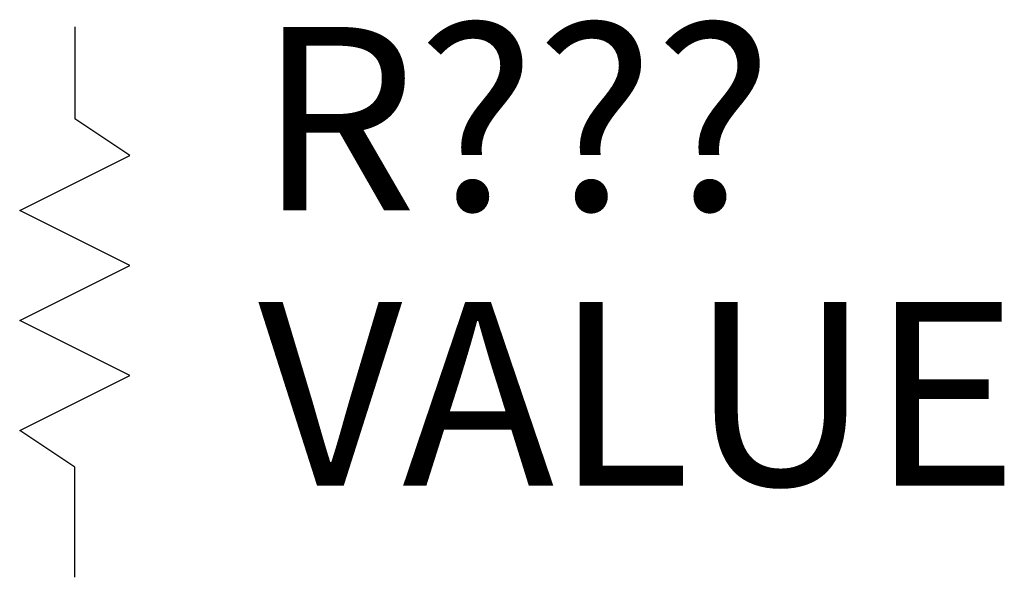
# Model space of a CAD drawing. Extents: x 15.14 to 16.21, y 6.7 to 7.31.
import ezdxf

# ---------------------------------------------------------------- set-up
doc = ezdxf.new("R2010")
doc.units = 0
doc.layers.add('1', color=7, linetype='CONTINUOUS')

# ---------------------------------------------------------------- blocks, each defined once
blk = doc.blocks.new('RES')
at = {"layer": '1', "color": 0}
for p, q in [((0, 0.3), (0, 0.2)), ((0.06, 0.16), (0, 0.2)), ((-0.06, 0.1), (0.06, 0.16)), ((0.06, 0.04), (-0.06, 0.1)), ((-0.06, -0.02), (0.06, 0.04)), ((0.06, -0.08), (-0.06, -0.02)), ((-0.06, -0.14), (0.06, -0.08)), ((0, -0.18), (-0.06, -0.14)), ((0, -0.3), (0, -0.18))]:
    blk.add_line(p, q, dxfattribs=at)

msp = doc.modelspace()

# ---------------------------------------------------------------- block references
at = {"layer": '1', "color": 0}
msp.add_blockref('RES', (15.2, 7), dxfattribs=at)

# ---------------------------------------------------------------- texts
for tag, p, s in [('R???', (15.4, 7.1), 'R???'), ('VALUE', (15.4, 6.8), '0000000')]:
    msp.add_attdef(tag, p, s, height=0.2, dxfattribs=at)

doc.saveas('drawing.dxf')
